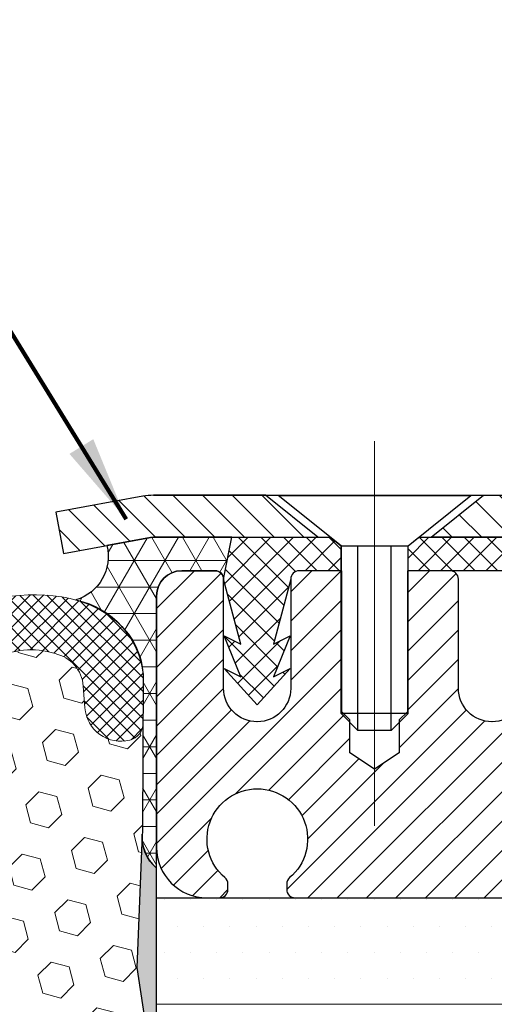
# Model space of a CAD drawing. Extents: x 268 to 2303, y 568 to 3799.
# Drawn here: x 284 to 285, y 1374 to 1376 of the extents above; entities that cross this region are included whole.
import ezdxf

# ---------------------------------------------------------------- set-up
doc = ezdxf.new("R2010")
doc.units = 0
doc.header["$LTSCALE"] = 5
doc.header["$MEASUREMENT"] = 0
doc.linetypes.add('CENTERX2', pattern=[4, 2.5, -0.5, 0.5, -0.5])
for name, color, linetype, lineweight in [('CENTERLINE - L', 1, 'CENTERX2', 18), ('CONCRETE - L', 132, 'CONTINUOUS', 20), ('CORNER BEAD - H', 50, 'CONTINUOUS', 15), ('CORNER BEAD - L', 52, 'CONTINUOUS', 25), ('EPOXY ADHESIVE - H', 50, 'CONTINUOUS', 15), ('EPOXY ADHESIVE - L', 52, 'CONTINUOUS', 25), ('FOAM INSERT - H', 150, 'CONTINUOUS', 15), ('MIG CAPPING STRIP - H', 251, 'CONTINUOUS', 20), ('MIG CAPPING STRIP - L', 7, 'CONTINUOUS', 25), ('MIG FOOT - L', 7, 'CONTINUOUS', 25), ('PVC SIDESHEET - H', 150, 'CONTINUOUS', 20), ('PVC SIDESHEET - L', 150, 'CONTINUOUS', 25), ('SCREW - L', 12, 'CONTINUOUS', 25), ('SETTING BED - H', 210, 'CONTINUOUS', 15), ('SETTING BED - L', 212, 'CONTINUOUS', 25), ('SILICONE BELLOWS - H', 20, 'CONTINUOUS', 15), ('SILICONE BELLOWS - L', 22, 'CONTINUOUS', 20), ('TEXT - 4', 241, 'CONTINUOUS', 25)]:
    doc.layers.add(name, color=color, linetype=linetype, lineweight=lineweight)
doc.styles.add('ROMANS', font='romans', dxfattribs={"width": 0.9})
doc.dimstyles.get("Standard").update_dxf_attribs({"dimtxt": 0.18, "dimasz": 0.18, "dimexe": 0.18, "dimexo": 0.0625, "dimgap": 0.09, "dimtad": 0, "dimtih": 1, "dimtoh": 1, "dimdec": 4, "dimzin": 0, "dimdsep": 46, "dimtxsty": 'Standard', "dimcen": 0.09, "dimadec": 0, "dimazin": 0, "dimtfac": 1, "dimtdec": 4, "dimtofl": 0, "dimtmove": 0, "dimatfit": 3, "dimfxl": 1, "dimtolj": 1, "dimtzin": 0, "dimarcsym": 0})

msp = doc.modelspace()

# ---------------------------------------------------------------- hatches: boundary and pattern name
at = {"layer": 'CORNER BEAD - H'}
h = msp.add_hatch(dxfattribs=at)
h.set_pattern_fill('NET3', color=256, scale=0.4999999999999999, style=0)
h.set_pattern_definition([(0, (0, 0), (0, 0.06249999999999999), []), (59.99999999999999, (0, 0), (-0.05412658773652741, 0.03125), []), (120, (0, 0), (-0.05412658773652741, -0.03124999999999998), [])])
h.paths.add_polyline_path([(284.7187607627301, 1375.054362297843), (284.5343382603202, 1375.054362297844), (284.5276317929695, 1375.05378688645), (284.4251405347893, 1375.035153617491, -0.3971364381461909), (284.35258375579, 1374.907043544932, -0.1597192021493588), (284.4604904546986, 1374.844520504373, -0.200143921349486), (284.5104411349591, 1374.724665878525), (284.5104411360659, 1374.724672082834, 0.01052939743020616), (284.5102926876954, 1374.731774511777), (284.509715857825, 1374.611217874211, 0.0457790229240099), (284.5104203999761, 1374.618880208911), (284.5104203999824, 1374.618880241043, -0.04577921408818857), (284.509715857825, 1374.611217874211), (284.5085380959682, 1374.36506729046, 0.2577581694214706), (284.5415968384355, 1374.277721960756), (284.5415968384435, 1374.91656757344, -0.4142135623728865), (284.6006517203357, 1374.975622455333), (284.6793915628539, 1374.975622455333, -0.4141730415911251), (284.6990765232951, 1374.95594021809)])
at = {"layer": 'EPOXY ADHESIVE - H'}
h = msp.add_hatch(dxfattribs=at)
h.set_pattern_fill('AR-SAND', color=256, scale=0.03937007874015701, style=0)
h.set_pattern_definition([(37.50000000000001, (0, 0), (-0.002480053468882181, 0.07585920350445416), [0, -0.05984251968503865, 0, -0.06692913385826692, 0, -0.06397637795275514]), (7.499999999999999, (0, 0), (0.06967624823888606, 0.1111081128043191), [0, -0.03228346456692874, 0, -0.05393700787401511, 0, -0.02066929133858243]), (327.5, (-0.04842519685039312, 0), (0.1226040103051755, 0.0002227973833450738), [0, -0.0196850393700785, 0, -0.07086614173228262, 0, -0.09251968503936897]), (317.5, (-0.04842519685039312, 0), (0.118351441124892, 0.03455415609977319), [0, -0.009842519685039252, 0, -0.04645669291338526, 0, -0.05314960629921196])])
h.paths.add_polyline_path([(284.5415968384355, 1374.277721960756, -0.2242584374566335), (284.507568530859, 1374.352881205063), (284.4956764694912, 1374.044357636029), (284.5126535700743, 1373.930974497713), (284.4959499995762, 1373.832031392295), (284.4895384543939, 1373.620651526101), (284.4703074659142, 1373.460516004347), (284.4895384543939, 1373.396462239954), (284.4767190110966, 1373.178677663785), (284.4703074659142, 1373.035885213606), (284.4895384543939, 1372.792479575988), (284.4767190110966, 1372.58750441977), (284.4895384543939, 1372.24801702479), (284.4895384543939, 1372.173024898798), (284.4703074659142, 1371.974456674101), (284.4895384543939, 1371.859160786811), (284.4909324734885, 1371.482416523693), (284.5103760369696, 1371.19107914964), (284.5104411382248, 1371.114206328378), (284.4919922379747, 1370.968599260845), (284.5157625973158, 1370.666917238163), (284.4948209606418, 1370.412021709148), (284.5098565427446, 1370.226884855089, -0.04093173626531343), (284.5104203999761, 1370.220025190594), (284.5104411369444, 1370.114227112365), (284.5415968384354, 1370.114227112365)])
at = {"layer": 'FOAM INSERT - H'}
h = msp.add_hatch(dxfattribs=at)
h.set_pattern_fill('HEX', color=256, scale=0.35, angle=45, style=0)
h.set_pattern_definition([(45, (0, 0), (-0.05358258812338201, 0.05358258812338202), [0.04375, -0.0875]), (165, (0, 0), (-0.01961258845367618, -0.07319517657705817), [0.04375, -0.0875]), (105, (0.03093592167691146, 0.03093592167691145), (-0.0731951765770582, -0.01961258845367615), [0.04375, -0.0875])])
h.paths.add_polyline_path([(284.4959499995762, 1373.832031392295), (284.5126535700743, 1373.930974497713), (284.4956764694912, 1374.044357636029), (284.5075685308591, 1374.352881205064, -0.03166911629725544), (284.5085380959682, 1374.36506729046), (284.509715857825, 1374.611217874211, -0.2914156614993161), (284.4788665660952, 1374.578124089623, -0.4680156755324287), (284.3735553414722, 1374.65364250058), (284.369797542529, 1374.704873631418, 0.3323878265039096), (284.303557524019, 1374.781161448995, 0.4543023786988004), (284.0733237664055, 1374.646258687645, -0.8128352047163181), (283.8482111544718, 1374.642244285038, 0.7981335996752401), (283.4849884058258, 1374.642245076569, -0.8128368220475973), (283.2598757276987, 1374.646260900401, 0.4543083104634536), (283.0296449125477, 1374.781161449006, 0.332387826479796), (282.9634048940404, 1374.704873631425), (282.9596470950974, 1374.653642500589, -0.4679642051883562), (282.8543496778324, 1374.578120504439, -0.2960596523725668), (282.8233541717144, 1374.611934973829), (282.8246492332609, 1374.369214989619, -0.02998291750693759), (282.8259166395526, 1374.357421938884), (282.8375172073798, 1374.044357636029), (282.8205401067976, 1373.930974497713), (282.8372436772957, 1373.832031392295), (282.843655222478, 1373.620651526101), (282.8628862109568, 1373.460516004347), (282.843655222478, 1373.396462239954), (282.8564746657744, 1373.178677663785), (282.8628862109568, 1373.035885213606), (282.843655222478, 1372.792479575988), (282.8564746657744, 1372.58750441977), (282.843655222478, 1372.24801702479), (282.843655222478, 1372.173024898798), (282.8628862109568, 1371.974456674101), (282.843655222478, 1371.859160786811), (282.8628862109568, 1371.686213623561), (282.822846838444, 1371.33055216393), (282.8227525072739, 1371.114227130942), (282.8554567085026, 1370.826489739513), (282.8334079500358, 1370.641590230388), (282.8495406745351, 1370.44577502696), (282.8239536685687, 1370.229901257593, -0.2768467035354297), (282.8543496805956, 1370.260784884387, -0.4679641574480167), (282.9596470950974, 1370.185262898916), (282.9634048940404, 1370.13403176808, 0.3323878264794298), (283.0296449125476, 1370.057743950499, 0.45430831046363), (283.2598757276987, 1370.192644499104, -0.8128368220475982), (283.4849884058258, 1370.196660322936, 0.7981335996752398), (283.8482111544718, 1370.196661114467, -0.8128352047163194), (284.0733237664055, 1370.19264671186, 0.4543023786987859), (284.303557524019, 1370.05774395051, 0.3323878265039308), (284.369797542529, 1370.134031768087), (284.3735553414722, 1370.185262898926, -0.4680157602225945), (284.4788665709993, 1370.260781328823, -0.296672250693361), (284.5098565427446, 1370.226884855089), (284.4948209606418, 1370.412021709148), (284.5157625973158, 1370.666917238163), (284.4919922379747, 1370.968599260845), (284.5104411382248, 1371.114206328378), (284.5103760369696, 1371.19107914964), (284.4909324734885, 1371.482416523693), (284.4895384543939, 1371.859160786811), (284.4703074659142, 1371.974456674101), (284.4895384543939, 1372.173024898798), (284.4895384543939, 1372.24801702479), (284.4767190110966, 1372.58750441977), (284.4895384543939, 1372.792479575988), (284.4703074659142, 1373.035885213606), (284.4767190110966, 1373.178677663785), (284.4895384543939, 1373.396462239954), (284.4703074659142, 1373.460516004347), (284.4895384543939, 1373.620651526101)])
at = {"layer": 'MIG CAPPING STRIP - H'}
h = msp.add_hatch(dxfattribs=at)
h.set_pattern_fill('ANSI31', color=256, scale=0.3936999999999999, angle=90, style=0)
h.set_pattern_definition([(135, (646.5532898777483, 1990.530153016733), (-0.03479849246914297, -0.03479849246914296), [])])
h.paths.add_polyline_path([(285.7226959162032, 1374.503183400204), (285.6242711130505, 1374.503183400204), (285.6242711130505, 1375.014992376584, 0.4142135623714968), (285.5849011917923, 1375.054362297844), (285.1862807390314, 1375.054362297844), (285.3093117429705, 1375.152787100994), (285.6242711130505, 1375.152787100994, -0.4142135623733082), (285.7226959162032, 1375.054362297844)])
h.paths.add_polyline_path([(284.7975027665922, 1375.152787100994), (284.9205337705241, 1375.054362297844), (284.5343382603202, 1375.054362297844, 0.04499370036918091), (284.5272955547004, 1375.053727257475), (284.3229855148781, 1375.016579977507), (284.3053787508431, 1375.113417179734), (284.5096887906581, 1375.150564459701, -0.04499370036660556), (284.5343382603202, 1375.152787100994)])
h = msp.add_hatch(dxfattribs=at)
h.set_pattern_fill('ANSI31', color=256, scale=0.39, angle=180, style=0)
h.set_pattern_definition([(225, (251.6526674132647, 1335.586139073369), (0.03447145558284418, -0.0344714555828442), [])])
edge = h.paths.add_edge_path()
edge.add_line((286.7856823502692, 1374.207908990763), (286.6601907262532, 1374.385073636433))
edge.add_line((286.6601907262532, 1374.385073636433), (285.6439546337236, 1374.385073636433))
edge.add_arc((285.6439546337263, 1374.50318340021), 0.1181097637772837, 179.9999999986764, 269.9999999986764, ccw=False)
edge.add_line((285.525844869949, 1374.503183400213), (285.525844869949, 1374.936252534073))
edge.add_arc((285.4864749486863, 1374.93625253407), 0.03936992126273253, 360.0000000039708, 450.0000000039708)
edge.add_line((285.4864749486836, 1374.975622455333), (285.4274200667963, 1374.975622455333))
edge.add_arc((285.4274200667967, 1374.955937494703), 0.01968496062954728, 450.0000000013236, 540.0000000013237)
edge.add_line((285.4077351061672, 1374.955937494703), (285.4077351061672, 1374.6996393073))
edge.add_arc((285.3293889628588, 1374.699639307301), 0.0783461433084085, 269.9999999993349, 359.9999999993349, ccw=False)
edge.add_line((285.3293889628579, 1374.621293163993), (285.3286015644365, 1374.621293163993))
edge.add_arc((285.3286015644356, 1374.699639307301), 0.0783461433084085, 180.0000000006651, 270.0000000006651, ccw=False)
edge.add_line((285.2502554211272, 1374.6996393073), (285.2502554211272, 1374.955937494703))
edge.add_arc((285.2305704604976, 1374.955937494703), 0.01968496062954728, 359.9999999986764, 449.9999999986764)
edge.add_line((285.2305704604981, 1374.975622455333), (285.1305482186975, 1374.975622455333))
edge.add_line((285.1305482186975, 1374.975622455333), (285.1305482186975, 1374.644726587324))
edge.add_line((285.1305482186975, 1374.644726587324), (285.1112626177303, 1374.625395941761))
edge.add_line((285.1112626177303, 1374.625395941761), (285.1112626177303, 1374.54825353789))
edge.add_line((285.1112626177303, 1374.54825353789), (285.053405814829, 1374.509682335956))
edge.add_line((285.053405814829, 1374.509682335956), (284.9955490119203, 1374.54825353789))
edge.add_line((284.9955490119203, 1374.54825353789), (284.9955490119203, 1374.625395941761))
edge.add_line((284.9955490119203, 1374.625395941761), (284.9762634109532, 1374.644681542729))
edge.add_line((284.9762634109532, 1374.644681542729), (284.9762634109532, 1374.975622455333))
edge.add_line((284.9762634109532, 1374.975622455333), (284.8762411691526, 1374.975622455333))
edge.add_arc((284.876241169153, 1374.955937494703), 0.01968496062954728, 450.0000000013236, 540.0000000013237)
edge.add_line((284.8565562085235, 1374.955937494703), (284.8565562085235, 1374.6996393073))
edge.add_arc((284.7782100652187, 1374.699639307298), 0.07834614330477052, 270.0000000019953, 360.0000000019954, ccw=False)
edge.add_line((284.7782100652215, 1374.621293163993), (284.7774226667928, 1374.621293163993))
edge.add_arc((284.7774226667919, 1374.699639307301), 0.0783461433084085, 180.0000000006651, 270.0000000006651, ccw=False)
edge.add_line((284.6990765234835, 1374.6996393073), (284.6990765234835, 1374.955937494703))
edge.add_arc((284.6793915628539, 1374.955937494703), 0.01968496062954728, 359.9999999986764, 449.9999999986764)
edge.add_line((284.6793915628544, 1374.975622455333), (284.600651720338, 1374.975622455333))
edge.add_arc((284.6006517203357, 1374.91656757344), 0.05905488189227981, 449.999999997794, 539.999999997794)
edge.add_line((284.5415968384435, 1374.916567573443), (284.5415968384435, 1374.326018754543))
edge.add_arc((284.6597066022244, 1374.326018754544), 0.1181097637809216, 180.0000000004412, 270.0000000004412)
edge.add_line((284.6597066022253, 1374.207908990763), (284.6896277423833, 1374.207908990764))
edge.add_arc((284.6896277423833, 1374.227593951393), 0.01968496062909253, 270, 360)
edge.add_line((284.7093127030124, 1374.227593951393), (284.7093127030124, 1374.240154872657))
edge.add_arc((284.6896277423818, 1374.240154872655), 0.01968496063056335, 360.0000000058942, 409.9947991210494)
edge.add_arc((284.7782100652178, 1374.345703715175), 0.1181097637834833, -49.994799115154194, 229.9947991151542, ccw=False)
edge.add_arc((284.8667923880539, 1374.240154872655), 0.01968496063056591, 490.0052008789507, 539.9999999941059)
edge.add_line((284.8471074274233, 1374.240154872657), (284.8471074274233, 1374.227593951393))
edge.add_arc((284.8667923880528, 1374.227593951392), 0.01968496062954728, 539.9999999986763, 629.9999999986763)
edge.add_line((284.8667923880524, 1374.207908990763), (286.7856823502692, 1374.207908990764))
at = {"layer": 'PVC SIDESHEET - H'}
h = msp.add_hatch(dxfattribs=at)
h.set_pattern_fill('ANSI37', color=256, scale=0.3, angle=90, style=0)
h.set_pattern_definition([(135, (251.6526674132647, 1335.586139073369), (-0.02651650429449553, -0.02651650429449553), []), (225, (251.6526674132647, 1335.586139073369), (0.02651650429449553, -0.02651650429449553), [])])
edge = h.paths.add_edge_path()
edge.add_line((289.3761448496153, 1374.086333990763), (288.8638621865391, 1374.086333990763))
edge.add_arc((288.8638621865391, 1374.146333990763), 0.05999999999999517, 243.4349488230919, 269.99999999999665, ccw=False)
edge.add_line((288.8370293708093, 1374.092668359303), (288.0017031850837, 1374.510331452163))
edge.add_arc((287.9882867772188, 1374.483498636433), 0.02999999999999379, 423.4349488230919, 450)
edge.add_line((287.9882867772188, 1374.513498636433), (286.1968554096484, 1374.513498636433))
edge.add_arc((286.1968554096484, 1374.473498636433), 0.03999999999999915, 449.9999999999898, 494.9999999999891)
edge.add_line((286.168571138401, 1374.50178290768), (286.0994354602823, 1374.432647229562))
edge.add_arc((286.0570090534112, 1374.475073636433), 0.06000000000000089, 270, 315, ccw=False)
edge.add_line((286.0570090534112, 1374.415073636433), (285.6758448694761, 1374.415073636433))
edge.add_arc((285.6758448694761, 1374.565073636433), 0.1500000000000057, 180.0000000000027, 270, ccw=False)
edge.add_line((285.5258448694761, 1374.565073636433), (285.5258448694761, 1374.936252534073))
edge.add_arc((285.4864749484512, 1374.936252534308), 0.03936992102489967, 359.9999996578482, 449.9999996578483)
edge.add_line((285.4864749486863, 1374.975622455333), (285.1321402759307, 1374.975622455333))
edge.add_line((285.1321402759307, 1374.975622455333), (285.1321402759307, 1375.034042296845))
edge.add_line((285.1321402759307, 1375.034042296845), (285.1575402771786, 1375.054362297844))
edge.add_line((285.1575402771786, 1375.054362297844), (285.537655845855, 1375.054362297846))
edge.add_arc((285.5376558458532, 1374.995307415956), 0.05905488188909658, 359.9999999982352, 449.9999999982352, ccw=False)
edge.add_line((285.5967107277423, 1374.995307415955), (285.5967107277423, 1374.545939636433))
edge.add_arc((285.6567107277423, 1374.545939636433), 0.05999999999999872, 540, 630)
edge.add_line((285.6567107277423, 1374.485939636433), (286.0359396663475, 1374.485939636433))
edge.add_arc((286.0359396663475, 1374.525939636433), 0.03999999999999915, 269.9999999999898, 314.9999999999892)
edge.add_line((286.0642239375949, 1374.497655365185), (286.1333596157136, 1374.566791043304))
edge.add_arc((286.1757860225848, 1374.524364636433), 0.06000000000000089, 450, 495, ccw=False)
edge.add_line((286.1757860225848, 1374.584364636433), (287.9979339311872, 1374.584364636433))
edge.add_arc((287.9979339311872, 1374.524364636433), 0.06000000000000227, 423.43494882309193, 449.99999999999665, ccw=False)
edge.add_line((288.0247667469171, 1374.578030267893), (288.8600929326425, 1374.160367175033))
edge.add_arc((288.8735093405075, 1374.187199990763), 0.03000000000000173, 243.4349488230919, 269.9999999999932)
edge.add_line((288.8735093405075, 1374.157199990763), (289.3761448496153, 1374.157199990763))
edge.add_line((289.3761448496153, 1374.157199990763), (289.3761448496153, 1374.086333990763))
edge = h.paths.add_edge_path()
edge.add_line((284.949260589643, 1375.054362297844), (284.9746605908907, 1375.034042296845))
edge.add_line((284.9746605908907, 1375.034042296845), (284.9746605908907, 1374.975622455333))
edge.add_line((284.9746605908907, 1374.975622455333), (284.8762411686797, 1374.975622455333))
edge.add_arc((284.8762411686801, 1374.955937494703), 0.01968496062954728, 450.0000000013236, 540.0000000013237)
edge.add_line((284.8565562080506, 1374.955937494703), (284.8163875674684, 1374.803741633281))
edge.add_line((284.8163875674684, 1374.803741633281), (284.8549587694027, 1374.823027234248))
edge.add_line((284.8549587694027, 1374.823027234248), (284.8163875674684, 1374.72659922941))
edge.add_line((284.8163875674684, 1374.72659922941), (284.8549587694027, 1374.745884830378))
edge.add_line((284.8549587694027, 1374.745884830378), (284.7778163655342, 1374.660663085253))
edge.add_line((284.7778163655342, 1374.660663085253), (284.7006739616584, 1374.745884830378))
edge.add_line((284.7006739616584, 1374.745884830378), (284.7392451635927, 1374.72659922941))
edge.add_line((284.7392451635927, 1374.72659922941), (284.7006739616584, 1374.823027234248))
edge.add_line((284.7006739616584, 1374.823027234248), (284.7392451635927, 1374.803741633281))
edge.add_line((284.7392451635927, 1374.803741633281), (284.6990765230105, 1374.955937494703))
edge.add_line((284.6990765230105, 1374.955937494703), (284.7187600432325, 1375.054362297843))
edge.add_line((284.7187600432325, 1375.054362297843), (284.949260589643, 1375.054362297843))
at = {"layer": 'SETTING BED - H', "linetype": 'Continuous'}
h = msp.add_hatch(dxfattribs=at)
h.set_pattern_fill('DOTS', color=256, scale=0.9842500000000001, style=0)
h.set_pattern_definition([(0, (184.3817834325017, 1362.207661921724), (0.0307578125, 0.061515625), [0, -0.061515625])])
h.paths.add_polyline_path([(284.5415968384429, 1374.207908990763), (286.7930642105069, 1374.207908990763), (286.8348947518455, 1374.148854108873), (286.8348947518455, 1373.166636788324), (286.7846426064819, 1373.174540915082), (286.7846426064819, 1373.957908990763), (284.5415968384429, 1373.957908990763)])
at = {"layer": 'SILICONE BELLOWS - H'}
h = msp.add_hatch(dxfattribs=at)
h.set_pattern_fill('ANSI37', color=256, scale=0.1812307692189964, angle=-1.272221872585407e-14, style=0)
h.set_pattern_definition([(44.99999999999999, (1055.708307399417, -4222.840631195071), (-0.01601868823430082, 0.01601868823430083), []), (135, (1055.708307399417, -4222.840631195071), (-0.01601868823430083, -0.01601868823430082), [])])
edge = h.paths.add_edge_path()
edge.add_arc((283.0777569741456, 1374.528159462327), 0.3912932374251279, 56.08880795344869, 102.2601571808566)
edge.add_arc((283.0475630697932, 1374.667105354216), 0.2491045151834941, 102.260157185672, 134.2531434520623)
edge.add_arc((282.9914415629456, 1374.724698951703), 0.1686890569408993, 134.250674286168, 180.0070187862956)
edge.add_line((282.8227525072703, 1374.724678287137), (282.8227733087451, 1374.618962662448))
edge.add_arc((282.8649029134345, 1374.618906971694), 0.04212964149796472, 179.9242612564533, 255.5518282451893)
edge.add_arc((282.8754877524978, 1374.65981558097), 0.08438543635145215, 255.5224878220221, 355.8048724011815)
edge.add_line((282.9596470950974, 1374.65364250059), (282.9634048940399, 1374.70487363142))
edge.add_arc((283.0475642366435, 1374.698700551044), 0.08438543635468189, 102.26015718507642, 175.8048724050632, ccw=False)
edge.add_arc((283.0858478993153, 1374.613167071619), 0.1771465115525829, 10.767036190542285, 108.49780827609911, ccw=False)
edge.add_arc((283.3728511404723, 1374.667744757332), 0.1149999999998641, 190.7670361909054, 347.1889620605112)
edge.add_arc((283.6665996901539, 1374.600947210434), 0.1862476103002566, 12.810788222977408, 167.1889620602269, ccw=False)
edge.add_arc((283.9603485309615, 1374.667743477064), 0.1150000000000076, 192.8107882232058, 349.2324908946995)
edge.add_arc((284.2473552016805, 1374.613162684575), 0.1771504611427592, 71.50284568933398, 169.2324908952729, ccw=False)
edge.add_arc((284.2856381999314, 1374.698700551037), 0.08438543634921244, 4.19512759954722, 77.73984281983007, ccw=False)
edge.add_line((284.3697975425289, 1374.704873631419), (284.3735553414716, 1374.653642500588))
edge.add_arc((284.4577146840812, 1374.659815580961), 0.08438543636078485, 184.1951275933945, 284.4775121729115)
edge.add_arc((284.4683116861484, 1374.618888494567), 0.042108714643034, 284.4384182164607, 360.1009199134719)
edge.add_line((284.5104203354707, 1374.618962664178), (284.5104411369443, 1374.72467828714))
edge.add_arc((284.3417522889434, 1374.724699071127), 0.1686888492812847, 359.9929406435284, 405.7493399859179)
edge.add_arc((284.2856306070919, 1374.667105354215), 0.2491045151848258, 45.74685654791505, 77.73984281391243)
edge.add_arc((284.2554367027402, 1374.528159462327), 0.3912932374254177, 77.7398428189482, 123.9111920463941)
edge.add_arc((284.1312893776204, 1374.712832238648), 0.1687699967329241, 123.9111920467178, 178.999999999938)
edge.add_line((283.9625450853753, 1374.715777681225), (283.9610167705925, 1374.628220585961))
edge.add_line((283.9610167705926, 1374.628220585961), (283.9594884558097, 1374.715777681224))
edge.add_arc((283.7907441635646, 1374.712832238647), 0.168769996732885, 1.000000000061971, 56.08880795328212)
edge.add_arc((283.6665968384439, 1374.528159462329), 0.3912932374237452, 56.08880795327246, 123.9111920469676)
edge.add_arc((283.5424495133209, 1374.712832238646), 0.1687699967324801, 123.9111920464936, 178.9999999996299)
edge.add_line((283.3737052210759, 1374.715777681224), (283.3721769062938, 1374.628220585961))
edge.add_line((283.3721769062936, 1374.628220585961), (283.370648591511, 1374.715777681223))
edge.add_arc((283.2019042992659, 1374.712832238647), 0.1687699967330965, 0.9999999997519181, 56.08880795321807)

# ---------------------------------------------------------------- linework, layer by layer
at = {"layer": 'CENTERLINE - L'}
msp.add_line((285.0534004324502, 1374.376752425821), (285.0534004324502, 1375.279784463617), dxfattribs=at)
at = {"layer": 'CONCRETE - L'}
for p, q in [((284.5343382603202, 1375.152787100994), (291.6650669177706, 1375.152787100994)), ((286.7846426064819, 1373.957908990764), (284.5415968384435, 1373.957908990764))]:
    msp.add_line(p, q, dxfattribs=at)
at = {"layer": 'CORNER BEAD - L'}
msp.add_lwpolyline([(284.5415968384355, 1374.277721960756), (284.541596838436, 1374.91656757344, -0.4142135622840066), (284.6006517203357, 1374.975622455333), (284.6793915628539, 1374.975622455333, -0.414173020781477), (284.6990765234835, 1374.955940219032), (284.7187607627301, 1375.054362297843), (284.5343382603202, 1375.054362297844), (284.5276317929695, 1375.05378688645), (284.4251405347893, 1375.035153617491, -0.3971364381461909), (284.35258375579, 1374.907043544932, -0.3256840332191537), (284.5102926876954, 1374.731774511778), (284.5085380959682, 1374.36506729046, 0.2577581694214709)], format="xyb", close=True, dxfattribs=at)
at = {"layer": 'EPOXY ADHESIVE - L'}
msp.add_lwpolyline([(284.5415968384354, 1370.114227112365), (284.5415968384355, 1374.277721960756, -0.2360766416817764), (284.5077355524339, 1374.357214355623), (284.4956764694912, 1374.044357636029), (284.5126535700743, 1373.930974497713), (284.4959499995762, 1373.832031392295), (284.4895384543939, 1373.620651526101), (284.4703074659142, 1373.460516004347), (284.4895384543939, 1373.396462239954), (284.4767190110966, 1373.178677663785), (284.4703074659142, 1373.035885213606), (284.4895384543939, 1372.792479575988), (284.4767190110966, 1372.58750441977), (284.4895384543939, 1372.24801702479), (284.4895384543939, 1372.173024898798), (284.4703074659142, 1371.974456674101), (284.4895384543939, 1371.859160786811), (284.4909324734885, 1371.482416523693), (284.5103760369696, 1371.19107914964), (284.5104411382248, 1371.114206328378), (284.4919922379747, 1370.968599260845), (284.5157625973158, 1370.666917238163)], format="xyb", dxfattribs=at)
at = {"layer": 'MIG CAPPING STRIP - L'}
msp.add_lwpolyline([(284.5343382603202, 1375.152787100994, 0.04499370036651164), (284.5096887906581, 1375.150564459701), (284.3053787508431, 1375.113417179734), (284.3229855148781, 1375.016579977507), (284.5272955547004, 1375.053727257475, -0.04499370036651164), (284.5343382603202, 1375.054362297844), (284.9205337705241, 1375.054362297844), (284.7975027665922, 1375.152787100994), (284.5343382603202, 1375.152787100994), (285.6242711130505, 1375.152787100994, -0.414213562373095), (285.7226959162032, 1375.054362297844), (285.7226959162032, 1374.503183400204), (285.6242711130505, 1374.503183400204), (285.6242711130505, 1375.014992376584, 0.414213562373095), (285.5849011917923, 1375.054362297844), (285.1862807390314, 1375.054362297844), (285.3093117429705, 1375.152787100994)], format="xyb", dxfattribs=at)
at = {"layer": 'MIG FOOT - L'}
msp.add_lwpolyline([(285.4077351061672, 1374.6996393073, -0.414213562373095), (285.3293889628579, 1374.621293163993), (285.3286015644365, 1374.621293163993, -0.414213562373095), (285.2502554211272, 1374.6996393073), (285.2502554211272, 1374.955937494703, 0.414213562373095), (285.2305704604981, 1374.975622455333), (285.1305482186975, 1374.975622455333), (285.1305482186975, 1374.644726587324), (285.1112626177303, 1374.625395941761), (285.1112626177303, 1374.54825353789), (285.053405814829, 1374.509682335956), (284.9955490119203, 1374.54825353789), (284.9955490119203, 1374.625395941761), (284.9762634109532, 1374.644681542729), (284.9762634109532, 1374.975622455333), (284.8762411691526, 1374.975622455333, 0.414213562373095), (284.8565562085235, 1374.955937494703), (284.8565562085235, 1374.6996393073, -0.414213562373095), (284.7782100652215, 1374.621293163993), (284.7774226667928, 1374.621293163993, -0.414213562373095), (284.6990765234835, 1374.6996393073), (284.6990765234835, 1374.955937494703, 0.414213562373095), (284.6793915628544, 1374.975622455333), (284.600651720338, 1374.975622455333, 0.414213562373095), (284.5415968384435, 1374.916567573443), (284.5415968384435, 1374.326018754543, 0.414213562373095), (284.6597066022253, 1374.207908990763), (284.6896277423833, 1374.207908990764, 0.414213562373095), (284.7093127030124, 1374.227593951393), (284.7093127030124, 1374.240154872657, 0.2216708542871942), (284.7022823599285, 1374.255233278731, -2.747089477197088), (284.8541377705072, 1374.255233278731, 0.2216708542871943), (284.8471074274233, 1374.240154872657), (284.8471074274233, 1374.227593951393, 0.414213562373095), (284.8667923880524, 1374.207908990763), (286.7856823502692, 1374.207908990764)], format="xyb", dxfattribs=at)
at = {"layer": 'PVC SIDESHEET - L'}
msp.add_lwpolyline([(284.9492613091406, 1375.054362297844), (284.9746613103883, 1375.034042296845), (284.9746613103883, 1374.975622455333), (284.8762418881773, 1374.975622455333, 0.414213562373095), (284.8565569275482, 1374.955937494703), (284.8163882869661, 1374.803741633281), (284.8549594889003, 1374.823027234248), (284.8163882869661, 1374.726599229411), (284.8549594889003, 1374.745884830379), (284.7778170850318, 1374.660663085253), (284.700674681156, 1374.745884830379), (284.7392458830903, 1374.726599229411), (284.700674681156, 1374.823027234248), (284.7392458830903, 1374.803741633281), (284.6990772425082, 1374.955937494703), (284.7187607627301, 1375.054362297843)], format="xyb", close=True, dxfattribs=at)
msp.add_lwpolyline([(287.9882867772188, 1374.513498636433), (286.1968554096484, 1374.513498636433, 0.1989123673796587), (286.168571138401, 1374.50178290768), (286.0994354602823, 1374.432647229562, -0.1989123673796589), (286.0570090534112, 1374.415073636433), (285.6758448694761, 1374.415073636433, -0.4142135623730895), (285.5258448694761, 1374.565073636433), (285.5258448694761, 1374.936252534073, 0.414213562373095), (285.4864749486863, 1374.975622455333), (285.1321402759307, 1374.975622455333), (285.1321402759307, 1375.034042296845), (285.1575402771786, 1375.054362297844), (285.537655845855, 1375.054362297846, -0.414213562373095), (285.5967107277423, 1374.995307415955), (285.5967107277423, 1374.545939636433, 0.414213562373095), (285.6567107277423, 1374.485939636433), (286.0359396663475, 1374.485939636433, 0.198912367379658), (286.0642239375949, 1374.497655365185), (286.1333596157136, 1374.566791043304, -0.198912367379658), (286.1757860225848, 1374.584364636433), (287.9979339311872, 1374.584364636433, -0.1164338214650925)], format="xyb", dxfattribs=at)
at = {"layer": 'SCREW - L'}
for p, q in [((284.8270241056632, 1375.152152060625), (285.2797782001468, 1375.152152060625)), ((284.9746613103886, 1375.034042296845), (284.8270241056632, 1375.152152060625)), ((285.1321409954286, 1375.034042296845), (285.2797782001468, 1375.152152060625)), ((284.9746613103883, 1374.640343084253), (284.9746613103883, 1375.034042296845)), ((284.9746613103886, 1375.034042296845), (285.1321409954286, 1375.034042296845)), ((285.0140312316465, 1374.600973162994), (285.0140312316465, 1375.034042296845)), ((285.0927710741628, 1374.600973162994), (285.0927710741628, 1375.034042296845)), ((285.1321409954283, 1374.640343084253), (285.1321409954283, 1375.034042296845)), ((285.0140305111884, 1374.600973162994), (284.9746605899302, 1374.640343084253)), ((285.1321402749703, 1374.640343084253), (284.9746605899302, 1374.640343084253)), ((285.0927703537121, 1374.600973162994), (285.1321402749703, 1374.640343084253)), ((285.0927703537121, 1374.600973162994), (285.0140305111884, 1374.600973162994))]:
    msp.add_line(p, q, dxfattribs=at)
at = {"layer": 'SETTING BED - L'}
for p, q in [((284.5415968384429, 1373.957908990763), (284.5415968384429, 1374.207908990763)), ((284.5415968384429, 1374.207908990763), (286.7930642105069, 1374.207908990763)), ((284.5415968384447, 1373.957908990764), (284.5415968384429, 1374.207908990763))]:
    msp.add_line(p, q, dxfattribs=at)
at = {"layer": 'SILICONE BELLOWS - L'}
msp.add_lwpolyline([(284.0733237664054, 1374.646258687645, -0.4543023786996756), (284.303557524019, 1374.781161448995, -0.3323878265007835), (284.3697975425289, 1374.704873631419), (284.3735553414716, 1374.653642500588, 0.4678085754012223), (284.4788110431528, 1374.578109733535, 0.3426812374114638), (284.5104203354707, 1374.618962664178), (284.5104411369444, 1374.72467828714, 0.2023456331465753), (284.459463150562, 1374.845529865749, 0.1405096271830483), (284.3385281772715, 1374.910528661551, 0.2042310175082374), (284.0371313760111, 1374.852895019322, 0.2451091823251218)], format="xyb", dxfattribs=at)

# ---------------------------------------------------------------- leaders
at = {"layer": 'TEXT - 4'}
msp.add_leader([(284.4701513028681, 1375.097040712462), (281.7824970438102, 1379.457378411131), (281.6351542324418, 1379.457378411131)], dimstyle='Standard', override={"dimtxt": 0.7, "dimasz": 0.2, "dimexe": 0.5, "dimexo": 0.5, "dimtih": 0, "dimtoh": 0, "dimtxsty": 'ROMANS', "dimdle": 0.05, "dimclrd": 256, "dimclre": 256, "dimclrt": 256, "dimtfac": 0.3, "dimlwd": 65535, "dimlwe": 65535}, dxfattribs=at)

doc.saveas('drawing.dxf')
